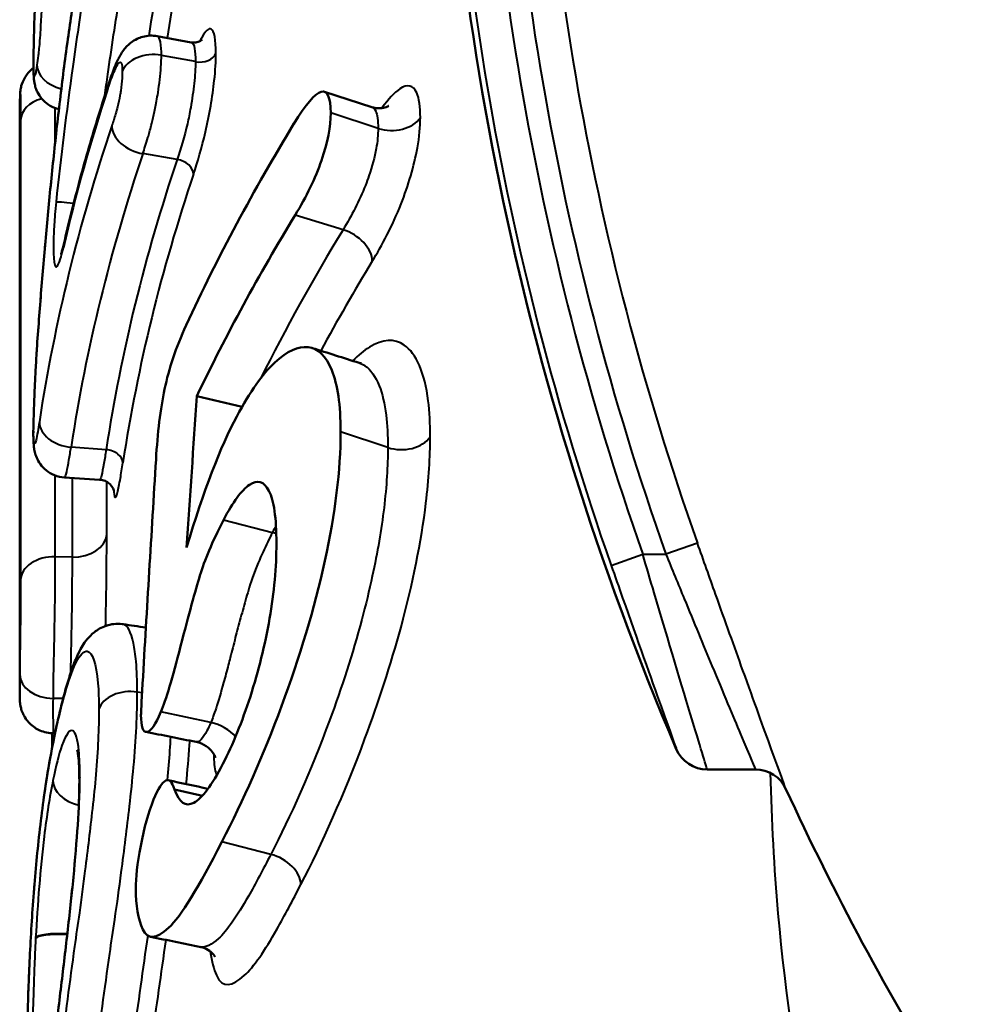
# Model space of a CAD drawing. Units: millimetres. Extents: x 77 to 493, y 181 to 386.
# Drawn here: x 361 to 367, y 310 to 316 of the extents above; entities that cross this region are included whole.
import ezdxf

# ---------------------------------------------------------------- set-up
doc = ezdxf.new("R2010")
doc.units = ezdxf.units.MM
doc.header["$LTSCALE"] = 1.5
doc.layers.add('Visible Edges(Frese)', color=7, linetype='Continuous', lineweight=50)
doc.layers.add('Visible Tangent Edges(Frese)', color=7, linetype='Continuous', lineweight=40)

msp = doc.modelspace()

# ---------------------------------------------------------------- linework, layer by layer
at = {"layer": 'Visible Edges(Frese)'}
for p, q in [((361.8498, 316.2538), (362.0525, 316.2168)), ((362.8458, 315.9234), (363.1274, 315.8322)), ((361.0311, 312.3845), (361.0311, 315.6401)), ((362.3547, 314.0489), (362.086, 314.1132)), ((361.5071, 313.6155), (361.298, 313.6285)), ((361.2253, 312.107), (361.2253, 312.0278)), ((361.2413, 312.107), (361.2355, 312.1069)), ((365.1235, 311.8917), (365.4106, 311.8917)), ((362.1189, 311.7357), (361.9527, 311.7727))]:
    msp.add_line(p, q, dxfattribs=at)
for centre, radius, start, end in [((381.0311, 318.8917), 17.5, 180, 203.14526), ((365.1235, 312.0917), 0.2, 203.14526, 270), ((365.4106, 311.6917), 0.2, 24.74652, 90), ((381.0311, 318.8917), 17, 204.74652, 211.64606)]:
    msp.add_arc(centre, radius, start, end, dxfattribs=at)
for centre, major_axis, ratio, start_param, end_param in [((361.2699, 316.3374), (0.081, 0.6491), 0.092904, 4.519609, 4.537221), ((381.0311, 310.1377), (-20, 0), 0.707107, 5.876386, 5.967095), ((381.0311, 309.5809), (-20, 0), 0.707107, 5.875392, 5.95695), ((361.1647, 314.4365), (0.0248, 0.34), 0.083694, 1.581912, 1.611806), ((361.7556, 312.6482), (0.3839, 0.2211), 0.498357, 2.496986, 2.531606)]:
    msp.add_ellipse(centre, major_axis=major_axis, ratio=ratio, start_param=start_param, end_param=end_param, dxfattribs=at)
for points, knots in [([(361.1133, 316.0845), (361.1133, 316.1525), (361.1148, 316.2311), (361.1209, 316.4303), (361.1263, 316.5559), (361.1418, 316.8148), (361.1514, 316.9453), (361.1761, 317.2083), (361.1909, 317.3374), (361.2255, 317.5937), (361.2463, 317.7187), (361.2832, 317.9066), (361.2984, 317.976), (361.3142, 318.042)], [0, 0, 0, 0, 0.0276424, 0.0276424, 0.066425, 0.066425, 0.1047204, 0.1047204, 0.1441423, 0.1441423, 0.1870023, 0.1870023, 0.2142999, 0.2142999, 0.2142999, 0.2142999]), ([(361.3152, 316.2169), (361.3308, 316.3271), (361.3467, 316.4391), (361.3783, 316.6635), (361.3939, 316.7759), (361.4233, 316.9982), (361.437, 317.1081), (361.4609, 317.3233), (361.471, 317.428), (361.4852, 317.622), (361.4892, 317.712), (361.4892, 317.7853)], [0, 0, 0, 0, 0.0338494, 0.0338494, 0.0676988, 0.0676988, 0.1015481, 0.1015481, 0.1353975, 0.1353975, 0.1692469, 0.1692469, 0.1692469, 0.1692469]), ([(361.5613, 315.972), (361.5668, 315.9886), (361.5724, 316.005), (361.5841, 316.0374), (361.5901, 316.0533), (361.6028, 316.0847), (361.6094, 316.1), (361.6253, 316.1323), (361.6327, 316.1481), (361.6565, 316.1795), (361.6627, 316.1871), (361.6838, 316.2084), (361.7023, 316.2247), (361.7492, 316.2468), (361.7745, 316.2556), (361.8208, 316.2573), (361.8352, 316.2565), (361.8498, 316.2538)], [0, 0, 0, 0, 0.00665535, 0.00665535, 0.01331069, 0.01331069, 0.01996604, 0.01996604, 0.02662138, 0.02662138, 0.02847233, 0.02847233, 0.03098985, 0.03098985, 0.03261991, 0.03261991, 0.03327673, 0.03327673, 0.03327673, 0.03327673]), ([(362.1181, 316.234), (362.118, 316.234), (362.118, 316.2339), (362.1173, 316.2331), (362.1148, 316.2302), (362.1024, 316.2229), (362.0961, 316.2198), (362.0772, 316.2154), (362.0649, 316.2146), (362.0525, 316.2168)], [0.04197225, 0.04197225, 0.04197225, 0.04197225, 0.04291101, 0.04291101, 0.0484249, 0.0484249, 0.0521414, 0.0521414, 0.05575671, 0.05575671, 0.05575671, 0.05575671]), ([(361.136, 314.4348), (361.1445, 314.553), (361.1536, 314.6712), (361.173, 314.9077), (361.1833, 315.0258), (361.2052, 315.2621), (361.2168, 315.3802), (361.2415, 315.6161), (361.2546, 315.7343), (361.2824, 315.9702), (361.2966, 316.0869), (361.3136, 316.2057)], [0, 0, 0, 0, 0.0353787, 0.0353787, 0.0707574, 0.0707574, 0.1061361, 0.1061361, 0.1415148, 0.1415148, 0.1768936, 0.1768936, 0.1768936, 0.1768936]), ([(361.032, 315.8246), (361.0321, 315.8343), (361.0322, 315.8437), (361.0326, 315.8614), (361.0327, 315.8698), (361.0331, 315.8851), (361.0333, 315.892), (361.0338, 315.9046), (361.034, 315.9098), (361.0347, 315.9203), (361.035, 315.9235), (361.0361, 315.9331), (361.0366, 315.9373), (361.0396, 315.9522), (361.0401, 315.9599), (361.0535, 315.992), (361.0584, 316.0037), (361.0771, 316.0301), (361.0851, 316.0404), (361.1021, 316.0563), (361.1073, 316.0609), (361.1134, 316.0655)], [0, 0, 0, 0, 0.00398478, 0.00398478, 0.00796957, 0.00796957, 0.01195435, 0.01195435, 0.01593913, 0.01593913, 0.01754692, 0.01754692, 0.01845879, 0.01845879, 0.01920735, 0.01920735, 0.01949778, 0.01949778, 0.01963951, 0.01963951, 0.01969286, 0.01969286, 0.01969286, 0.01969286]), ([(361.2646, 315.8192), (361.2555, 315.8213), (361.2466, 315.8241), (361.2194, 315.8348), (361.2036, 315.8446), (361.1751, 315.8668), (361.1643, 315.8791), (361.1442, 315.9055), (361.1382, 315.9178), (361.1268, 315.9431), (361.1243, 315.9529), (361.1197, 315.9709), (361.1186, 315.9776), (361.1164, 315.9927), (361.1159, 315.9993), (361.1147, 316.0147), (361.1143, 316.023), (361.1138, 316.0398), (361.1136, 316.0484), (361.1134, 316.0659), (361.1133, 316.0749), (361.1133, 316.0842), (361.1133, 316.0843), (361.1133, 316.0845)], [0.01656939, 0.01656939, 0.01656939, 0.01656939, 0.01673605, 0.01673605, 0.01711926, 0.01711926, 0.01761321, 0.01761321, 0.0183607, 0.0183607, 0.01954665, 0.01954665, 0.0210662, 0.0210662, 0.02352367, 0.02352367, 0.02712508, 0.02712508, 0.03072649, 0.03072649, 0.0343279, 0.0343279, 0.03438702, 0.03438702, 0.03438702, 0.03438702]), ([(361.2935, 315.0165), (361.3083, 315.0806), (361.3237, 315.1446), (361.3557, 315.2726), (361.3723, 315.3365), (361.4068, 315.4641), (361.4247, 315.5278), (361.4616, 315.655), (361.4807, 315.7186), (361.5201, 315.8454), (361.5404, 315.9087), (361.5613, 315.972)], [3.30303805, 3.30303805, 3.30303805, 3.30303805, 3.31670071, 3.31670071, 3.33036338, 3.33036338, 3.34402604, 3.34402604, 3.3576887, 3.3576887, 3.37135136, 3.37135136, 3.37135136, 3.37135136]), ([(361.0311, 315.6401), (361.0311, 315.6539), (361.0311, 315.6678), (361.0311, 315.695), (361.0311, 315.7085), (361.0312, 315.7347), (361.0313, 315.7472), (361.0314, 315.771), (361.0315, 315.7825), (361.0317, 315.8038), (361.0318, 315.8138), (361.0319, 315.8233)], [0.03123244, 0.03123244, 0.03123244, 0.03123244, 0.03532115, 0.03532115, 0.03940985, 0.03940985, 0.04349856, 0.04349856, 0.04758726, 0.04758726, 0.05149456, 0.05149456, 0.05149456, 0.05149456]), ([(363.2279, 315.839), (363.2279, 315.839), (363.227, 315.8384), (363.2215, 315.8355), (363.2152, 315.8323), (363.1943, 315.8267), (363.1798, 315.8244), (363.1514, 315.8262), (363.1392, 315.8284), (363.1274, 315.8322)], [0.04339111, 0.04339111, 0.04339111, 0.04339111, 0.04747848, 0.04747848, 0.0536878, 0.0536878, 0.0596201, 0.0596201, 0.06344116, 0.06344116, 0.06344116, 0.06344116]), ([(362.8823, 315.7976), (362.8823, 315.7153), (362.8638, 315.621), (362.8276, 315.5143), (362.7913, 315.4077), (362.7384, 315.2996), (362.6711, 315.1895)], [0, 0, 0, 0, 1, 1, 1, 2, 2, 2, 2]), ([(361.2773, 314.9571), (361.2773, 314.9571), (361.2773, 314.9571), (361.2775, 314.9577), (361.2785, 314.9603), (361.2814, 314.9695), (361.2837, 314.9773), (361.2885, 314.9954), (361.291, 315.0054), (361.2935, 315.0165)], [0.07471166, 0.07471166, 0.07471166, 0.07471166, 0.07526195, 0.07526195, 0.07981003, 0.07981003, 0.08598244, 0.08598244, 0.09146865, 0.09146865, 0.09146865, 0.09146865]), ([(361.8427, 313.736), (361.8516, 313.8947), (361.8685, 314.0344), (361.8939, 314.1549), (361.9193, 314.2754), (361.9609, 314.4019), (362.0219, 314.5338)], [0, 0, 0, 0, 1, 1, 1, 2, 2, 2, 2]), ([(361.1123, 313.8928), (361.1123, 313.9262), (361.1133, 313.9577), (361.1154, 314.0253), (361.1167, 314.0599), (361.1195, 314.13), (361.121, 314.1655), (361.1243, 314.2374), (361.1262, 314.2741), (361.1303, 314.3486), (361.1326, 314.3864), (361.1353, 314.4246)], [0, 0, 0, 0, 0.01116753, 0.01116753, 0.02233505, 0.02233505, 0.03350258, 0.03350258, 0.04467011, 0.04467011, 0.05583764, 0.05583764, 0.05583764, 0.05583764]), ([(362.3233, 313.9922), (362.4012, 314.1378), (362.4773, 314.2445), (362.5503, 314.3126), (362.6233, 314.3807), (362.6899, 314.411), (362.7485, 314.4038), (362.8071, 314.3967), (362.8544, 314.3507), (362.889, 314.2663), (362.9236, 314.1819), (362.9413, 314.06), (362.9413, 313.9009)], [0, 0, 0, 0, 1, 1, 1, 2, 2, 2, 3, 3, 3, 4, 4, 4, 4]), ([(361.298, 313.6285), (361.2774, 313.6298), (361.2565, 313.6347), (361.219, 313.6498), (361.2028, 313.66), (361.174, 313.6831), (361.163, 313.6958), (361.1434, 313.7225), (361.1373, 313.7351), (361.1267, 313.7595), (361.1238, 313.7697), (361.1185, 313.7908), (361.1172, 313.7999), (361.1146, 313.8197), (361.1139, 313.8295), (361.1129, 313.8495), (361.1126, 313.8595), (361.1123, 313.8774), (361.1123, 313.8851), (361.1123, 313.8928)], [0.02875021, 0.02875021, 0.02875021, 0.02875021, 0.02960911, 0.02960911, 0.03050619, 0.03050619, 0.03162511, 0.03162511, 0.03319125, 0.03319125, 0.0353132, 0.0353132, 0.0383932, 0.0383932, 0.0425955, 0.0425955, 0.0467978, 0.0467978, 0.04976173, 0.04976173, 0.04976173, 0.04976173]), ([(362.9413, 313.9009), (362.9413, 313.6724), (362.9092, 313.4165), (362.8474, 313.1327), (362.7856, 312.8489), (362.6976, 312.5613), (362.5893, 312.2682), (362.481, 311.9751), (362.3608, 311.7068), (362.2348, 311.4618)], [0, 0, 0, 0, 1, 1, 1, 2, 2, 2, 3, 3, 3, 3]), ([(361.5071, 313.6155), (361.5184, 313.6148), (361.5296, 313.6119), (361.5493, 313.6036), (361.5575, 313.598), (361.5711, 313.5866), (361.5759, 313.5807), (361.5833, 313.5705), (361.5856, 313.5661), (361.5892, 313.5585), (361.5902, 313.5557), (361.5919, 313.5507), (361.5921, 313.5495), (361.5921, 313.5494), (361.5921, 313.5494), (361.5921, 313.5494)], [0.05073856, 0.05073856, 0.05073856, 0.05073856, 0.05216361, 0.05216361, 0.05367968, 0.05367968, 0.05545457, 0.05545457, 0.05745253, 0.05745253, 0.05990246, 0.05990246, 0.06352633, 0.06352633, 0.0637751, 0.0637751, 0.0637751, 0.0637751]), ([(362.5594, 313.2366), (362.5594, 313.3883), (362.5443, 313.4926), (362.5147, 313.5493), (362.4852, 313.606), (362.4462, 313.6182), (362.3989, 313.5856), (362.3517, 313.553), (362.2999, 313.4831), (362.2444, 313.3756)], [0, 0, 0, 0, 1, 1, 1, 2, 2, 2, 3, 3, 3, 3]), ([(362.2444, 313.3756), (362.177, 313.2453), (362.1313, 313.1348), (362.1039, 313.0451), (362.0765, 312.9554), (362.0375, 312.8156), (361.9888, 312.6252), (361.9402, 312.4349), (361.9018, 312.3045), (361.8721, 312.2345)], [0, 0, 0, 0, 1, 1, 1, 2, 2, 2, 3, 3, 3, 3]), ([(362.2403, 311.925), (362.3002, 312.0413), (362.3552, 312.1749), (362.404, 312.3262), (362.4528, 312.4775), (362.4914, 312.6317), (362.5185, 312.7892), (362.5456, 312.9467), (362.5594, 313.0958), (362.5594, 313.2366)], [0, 0, 0, 0, 1, 1, 1, 2, 2, 2, 3, 3, 3, 3]), ([(361.3825, 312.5864), (361.3892, 312.5999), (361.3965, 312.6132), (361.4129, 312.6399), (361.4221, 312.6532), (361.4446, 312.6806), (361.458, 312.6948), (361.4938, 312.723), (361.5167, 312.7373), (361.5741, 312.7564), (361.608, 312.7607), (361.6426, 312.7565), (361.6445, 312.7563), (361.6464, 312.756)], [0, 0, 0, 0, 0.0084706, 0.0084706, 0.01694119, 0.01694119, 0.02541179, 0.02541179, 0.03388238, 0.03388238, 0.04188684, 0.04188684, 0.04235298, 0.04235298, 0.04235298, 0.04235298]), ([(361.2338, 312.0705), (361.2418, 312.1104), (361.2501, 312.1493), (361.2673, 312.2251), (361.2762, 312.2618), (361.2945, 312.3328), (361.3039, 312.367), (361.3234, 312.4322), (361.3335, 312.4634), (361.3546, 312.5223), (361.3657, 312.5501), (361.3778, 312.5766)], [0, 0, 0, 0, 0.01651302, 0.01651302, 0.03302604, 0.03302604, 0.04953905, 0.04953905, 0.06605207, 0.06605207, 0.08256509, 0.08256509, 0.08256509, 0.08256509]), ([(361.0311, 312.3845), (361.0311, 312.3728), (361.0311, 312.362), (361.0312, 312.343), (361.0313, 312.3349), (361.0315, 312.3207), (361.0317, 312.3147), (361.0321, 312.3031), (361.0323, 312.2966), (361.0338, 312.2838), (361.0341, 312.2808), (361.0355, 312.2721), (361.0364, 312.2666), (361.0409, 312.2493), (361.0431, 312.2402), (361.0545, 312.2156), (361.0592, 312.2063), (361.0734, 312.1855), (361.0809, 312.1756), (361.0999, 312.1569), (361.1092, 312.1489), (361.1386, 312.1291), (361.1626, 312.1173), (361.2053, 312.1082), (361.2205, 312.1067), (361.2355, 312.1069)], [0.01099847, 0.01099847, 0.01099847, 0.01099847, 0.0169252, 0.0169252, 0.02285193, 0.02285193, 0.02877866, 0.02877866, 0.03470539, 0.03470539, 0.03620084, 0.03620084, 0.03783206, 0.03783206, 0.03898392, 0.03898392, 0.03950475, 0.03950475, 0.03986224, 0.03986224, 0.04009919, 0.04009919, 0.04045498, 0.04045498, 0.04063212, 0.04063212, 0.04063212, 0.04063212]), ([(361.8721, 312.2345), (361.8401, 312.159), (361.8125, 312.1193), (361.7886, 312.1155), (361.7647, 312.1118), (361.7532, 312.1455), (361.7532, 312.2168)], [0, 0, 0, 0, 1, 1, 1, 2, 2, 2, 2]), ([(361.0733, 310.1164), (361.0733, 310.182), (361.0743, 310.2581), (361.0785, 310.4519), (361.0823, 310.5742), (361.0934, 310.8284), (361.1004, 310.9572), (361.1188, 311.2163), (361.1301, 311.3438), (361.1573, 311.599), (361.1739, 311.7254), (361.2053, 311.9219), (361.2192, 311.9982), (361.2338, 312.0705)], [0, 0, 0, 0, 0.026994, 0.026994, 0.0650401, 0.0650401, 0.1029233, 0.1029233, 0.1415988, 0.1415988, 0.1844588, 0.1844588, 0.2142999, 0.2142999, 0.2142999, 0.2142999]), ([(362.0809, 312.0559), (362.1024, 312.0516), (362.124, 312.0423), (362.1577, 312.0197), (362.1697, 312.007), (362.1856, 311.9863), (362.1899, 311.978), (362.1952, 311.9665), (362.1961, 311.9632), (362.1966, 311.9616), (362.1967, 311.9614), (362.1967, 311.9614)], [0.05072288, 0.05072288, 0.05072288, 0.05072288, 0.05572011, 0.05572011, 0.06076193, 0.06076193, 0.065733, 0.065733, 0.07080762, 0.07080762, 0.07242031, 0.07242031, 0.07242031, 0.07242031]), ([(361.3862, 311.8235), (361.3862, 311.8548), (361.3856, 311.8838), (361.3833, 311.9345), (361.3816, 311.9561), (361.3777, 311.9891), (361.3754, 312.0007), (361.3741, 312.0055), (361.374, 312.006), (361.374, 312.006)], [0, 0, 0, 0, 0.01427759, 0.01427759, 0.02855518, 0.02855518, 0.04283277, 0.04283277, 0.04613152, 0.04613152, 0.04613152, 0.04613152]), ([(361.9527, 311.7727), (361.9805, 311.6945), (362.0183, 311.6683), (362.0676, 311.6937), (362.1169, 311.7191), (362.174, 311.7963), (362.2403, 311.925)], [0, 0, 0, 0, 1, 1, 1, 2, 2, 2, 2]), ([(361.235, 310.248), (361.2483, 310.3586), (361.2619, 310.471), (361.2891, 310.6961), (361.3026, 310.809), (361.3281, 311.0322), (361.3401, 311.1425), (361.3611, 311.3586), (361.37, 311.4638), (361.3826, 311.6588), (361.3862, 311.7494), (361.3862, 311.8235)], [0, 0, 0, 0, 0.0338494, 0.0338494, 0.0676988, 0.0676988, 0.1015481, 0.1015481, 0.1353975, 0.1353975, 0.1692469, 0.1692469, 0.1692469, 0.1692469]), ([(361.7218, 311.1836), (361.7218, 311.2458), (361.7315, 311.3306), (361.7516, 311.4379), (361.7717, 311.5451), (361.797, 311.6367), (361.8281, 311.7123)], [0, 0, 0, 0, 1, 1, 1, 2, 2, 2, 2]), ([(362.2348, 311.4618), (362.0953, 311.1904), (361.9931, 311.0189), (361.9178, 310.9501), (361.8424, 310.8814), (361.7932, 310.8775), (361.7644, 310.9396), (361.7356, 311.0018), (361.7218, 311.083), (361.7218, 311.1836)], [0, 0, 0, 0, 1, 1, 1, 2, 2, 2, 3, 3, 3, 3]), ([(362.1096, 310.8356), (362.1393, 310.8295), (362.168, 310.8101), (362.1858, 310.7905), (362.1889, 310.7859), (362.1926, 310.7799), (362.1929, 310.7795), (362.1923, 310.7808)], [0.16259764, 0.16259764, 0.16259764, 0.16259764, 0.18107783, 0.18107783, 0.18849902, 0.18849902, 0.19571043, 0.19571043, 0.19571043, 0.19571043])]:
    msp.add_open_spline(points, degree=3, knots=knots, dxfattribs=at)
for points in [[(362.6632, 315.7333), (362.8049, 315.9659), (362.8823, 315.9859), (362.8823, 315.7976)], [(362.7715, 314.3989), (362.8649, 314.3693), (362.9583, 314.3398), (363.0517, 314.3103)], [(363.0652, 314.3086), (363.0651, 314.3087), (363.0589, 314.3081), (363.0517, 314.3103)], [(362.086, 314.1132), (362.0651, 313.8127), (362.0446, 313.5122), (362.0244, 313.2116)], [(362.0244, 313.2116), (362.1251, 313.5498), (362.2258, 313.8098), (362.3233, 313.9922)], [(361.7628, 312.403), (361.7887, 312.8475), (361.8154, 313.2918), (361.8427, 313.736)], [(361.6464, 312.756), (361.6917, 312.7492), (361.737, 312.7425), (361.7823, 312.7358)], [(361.7532, 312.2168), (361.7532, 312.2259), (361.7564, 312.288), (361.7628, 312.403)], [(362.0809, 312.0559), (361.9811, 312.0758), (361.8812, 312.0957), (361.7814, 312.1156)], [(361.8281, 311.7123), (361.8823, 311.8438), (361.9248, 311.8637), (361.9527, 311.7727)], [(361.9156, 311.8282), (361.9944, 311.811), (362.0732, 311.7939), (362.152, 311.7767)], [(362.1096, 310.8356), (362.0095, 310.856), (361.9094, 310.8763), (361.8093, 310.8967)]]:
    msp.add_open_spline(points, degree=3, dxfattribs=at)
at = {"layer": 'Visible Tangent Edges(Frese)'}
for p, q in [((362.0771, 316.1022), (361.8746, 316.1398)), ((361.2429, 315.6265), (361.2429, 315.8257)), ((361.0363, 315.7534), (361.0363, 313.0188)), ((363.1645, 315.7052), (362.8823, 315.7976)), ((361.9686, 315.5204), (361.7643, 315.5549)), ((362.9557, 315.1025), (362.6711, 315.1895)), ((363.2225, 313.8072), (362.9413, 313.9009)), ((361.5457, 313.7938), (361.337, 313.8099)), ((361.2429, 313.1569), (361.2429, 313.6403)), ((361.3428, 313.6257), (361.3428, 313.1546)), ((361.5493, 313.2898), (361.5493, 313.6029)), ((362.5356, 313.3004), (362.2444, 313.3756)), ((365.0655, 313.2382), (364.8777, 313.1717)), ((364.5515, 313.1056), (364.7398, 313.1717)), ((364.7398, 313.1717), (364.8777, 313.1717)), ((361.3428, 313.1546), (361.2429, 313.1569)), ((361.7597, 312.3469), (361.7309, 312.3516)), ((361.2898, 312.3144), (361.2314, 312.3146)), ((362.169, 312.1716), (361.8721, 312.2345)), ((362.5262, 311.3869), (362.2348, 311.4618))]:
    msp.add_line(p, q, dxfattribs=at)
for radius, end in [(17.4659, 199.34661), (17.2663, 199.34661), (17.1362, 199.49935), (16.9369, 199.49935)]:
    msp.add_arc((381.0311, 318.8917), radius, 180, end, dxfattribs=at)
for centre, major_axis, ratio, start_param, end_param in [((361.5033, 316.1903), (-0.1881, 0.0266), 0.168871, 0, 0.120956), ((361.5016, 316.1787), (-0.1881, 0.0269), 0.185677, 0, 0.120978), ((361.3033, 316.0845), (-0.19, 0), 0.707107, 6.192032, 6.283185), ((361.8263, 316.0099), (-0.19, 0), 0.707107, 4.45498, 6.035368), ((362.1025, 316.1705), (0.1, 0), 0.707107, 4.45498, 6.020674), ((361.3229, 316.069), (-0.1881, 0.0271), 0.703471, 0.100936, 1.437554), ((381.0311, 312.7221), (-20, 0), 0.707107, 6.053427, 6.12174), ((361.7417, 315.9123), (-0.1804, 0.0597), 0.688525, 0, 0.223923), ((361.2363, 315.7502), (-0.2, 0), 0.707107, 5.089432, 6.260261), ((363.2443, 315.8271), (0.19, 0), 0.707107, 4.278735, 5.839882), ((381.0311, 312.4313), (-20, 0), 0.707107, 6.048454, 6.174968), ((361.7643, 315.6892), (-0.18, 0.0609), 0.687716, 0.228519, 1.799316), ((381.0311, 312.2969), (-19.81, 0), 0.707107, 6.048454, 6.174968), ((381.0311, 312.2969), (-19.6, 0), 0.707107, 6.048454, 6.174968), ((361.9686, 315.4497), (0.0947, -0.032), 0.687716, 0.228519, 1.799316), ((381.0311, 312.2262), (-19.5, 0), 0.707107, 6.048454, 6.174968), ((361.4358, 315.2477), (-0.189, 0.0195), 0.016097, 5.170813, 6.179151), ((381.0311, 309.5809), (-19.69, 0), 0.707107, 5.875392, 5.943746), ((362.9557, 314.9682), (0.1621, -0.0991), 0.649123, 0.377559, 1.948355), ((361.4787, 314.9738), (-0.1852, 0.0426), 0.697912, 0, 0.159382), ((381.0311, 309.4466), (-19.5, 0), 0.707107, 5.875392, 5.91709), ((361.3248, 314.4114), (-0.1895, 0.0132), 0.042848, 6.210781, 6.283185), ((361.337, 313.9442), (-0.1878, 0.0289), 0.70297, 0.107589, 1.678386), ((361.3023, 313.8928), (-0.19, 0), 0.707107, 6.192629, 6.283185), ((363.3036, 313.9287), (0.19, 0), 0.707107, 4.271773, 5.83292), ((361.5457, 313.7231), (0.0988, -0.0152), 0.70297, 0.107589, 1.678386), ((361.3494, 313.2959), (0.2, 0), 0.707107, 4.679364, 6.240008), ((362.5356, 313.1661), (0.1688, -0.0872), 0.664211, 1.771451, 1.90122), ((361.2363, 313.0156), (-0.2, 0), 0.707107, 4.679364, 6.260261), ((361.5525, 312.5015), (-0.17, 0.0849), 0.929323, 0, 0.356275), ((361.5505, 312.4975), (-0.1728, 0.0791), 0.915706, 0, 0.325282), ((361.2314, 312.4561), (-0.2, 0.0016), 0.707096, 0.005574, 1.57637), ((361.6882, 312.2207), (-0.19, 0), 0.707107, 4.485216, 6.065604), ((362.169, 312.0372), (0.175, -0.0741), 0.677373, 0.916205, 1.850225), ((361.42, 312.0329), (-0.1862, 0.0376), 0.700006, 0, 0.14043), ((361.4172, 311.8078), (-0.1863, 0.0374), 0.700105, 0.139464, 1.52571), ((361.5762, 311.8235), (-0.19, 0), 0.707107, 6.093566, 6.283185), ((362.5262, 311.2526), (0.169, -0.0869), 0.664548, 0.329252, 1.900048), ((361.3151, 310.8736), (-0.1897, 0.0106), 0.186254, 4.728283, 6.213089), ((361.3153, 310.8764), (-0.1897, 0.0105), 0.195216, 4.726784, 6.212907)]:
    msp.add_ellipse(centre, major_axis=major_axis, ratio=ratio, start_param=start_param, end_param=end_param, dxfattribs=at)
for points, knots in [([(361.6208, 318.2128), (361.6208, 318.1318), (361.6174, 318.0398), (361.6027, 317.8402), (361.5916, 317.7333), (361.5776, 317.6225), (361.5692, 317.5561), (361.5605, 317.4894), (361.5328, 317.2845), (361.5126, 317.1445), (361.4898, 317.0042), (361.4647, 316.8503), (361.4399, 316.6964), (361.3921, 316.3857), (361.369, 316.2291), (361.347, 316.0724), (361.3093, 315.8037), (361.2756, 315.5345), (361.2479, 315.2675)], [0, 0, 0, 0, 0.0343551, 0.0343551, 0.0687051, 0.0687051, 0.0687051, 0.0893232, 0.0893232, 0.1319099, 0.1319099, 0.1319099, 0.1786505, 0.1786505, 0.2253861, 0.2253861, 0.2253861, 0.3055464, 0.3055464, 0.3055464, 0.3055464]), ([(361.1141, 316.0967), (361.1141, 316.146), (361.115, 316.2021), (361.1189, 316.3576), (361.1227, 316.4608), (361.134, 316.6842), (361.1416, 316.8032), (361.151, 316.9217), (361.1655, 317.1057), (361.1851, 317.2884), (361.208, 317.4567), (361.2294, 317.6142), (361.2543, 317.7568), (361.2913, 317.9326), (361.3013, 317.9772), (361.3116, 318.0202)], [0, 0, 0, 0, 0.0209093, 0.0209093, 0.0543643, 0.0543643, 0.0897027, 0.0897027, 0.0897027, 0.1445955, 0.1445955, 0.1445955, 0.1959637, 0.1959637, 0.2142999, 0.2142999, 0.2142999, 0.2142999]), ([(361.316, 316.2128), (361.3553, 316.4897), (361.3977, 316.7779), (361.4666, 317.3347), (361.4936, 317.6145), (361.4936, 317.814)], [0, 0, 0, 0, 0.0846234, 0.0846234, 0.1692469, 0.1692469, 0.1692469, 0.1692469]), ([(361.5559, 316.027), (361.5784, 316.1832), (361.6021, 316.3393), (361.6512, 316.65), (361.6764, 316.8033), (361.7029, 316.9612)], [-0.22538611, -0.22538611, -0.22538611, -0.22538611, -0.17865048, -0.17865048, -0.13190986, -0.13190986, -0.13190986, -0.13190986]), ([(361.183, 316.8572), (361.1803, 316.8201), (361.1784, 316.7842), (361.1746, 316.7129), (361.1729, 316.6772), (361.1687, 316.5856), (361.1665, 316.5305), (361.162, 316.4347), (361.16, 316.3945), (361.1555, 316.3125), (361.1529, 316.2698), (361.1499, 316.227), (361.1477, 316.1959), (361.1445, 316.1645), (361.1389, 316.1178), (361.1363, 316.0994), (361.1339, 316.0826)], [0, 0, 0, 0, 0.01131736, 0.01131736, 0.02296257, 0.02296257, 0.04133263, 0.04133263, 0.05424468, 0.05424468, 0.06715175, 0.06715175, 0.06715175, 0.07651486, 0.07651486, 0.08363253, 0.08363253, 0.08363253, 0.08363253]), ([(362.1991, 316.1522), (362.1991, 316.2309), (362.1898, 316.2866), (362.1566, 316.3032), (362.1377, 316.2852), (362.1135, 316.2427), (362.1089, 316.2337), (362.1042, 316.224)], [-0.09139975, -0.09139975, -0.09139975, -0.09139975, -0.0579901, -0.0579901, -0.03221672, -0.03221672, -0.0261404, -0.0261404, -0.0261404, -0.0261404]), ([(361.3143, 316.2013), (361.3146, 316.2032), (361.3149, 316.2051), (361.3154, 316.209), (361.3157, 316.2109), (361.316, 316.2128)], [0, 0, 0, 0, 0.00059184, 0.00059184, 0.001183681, 0.001183681, 0.001183681, 0.001183681]), ([(361.8746, 316.1398), (361.8746, 316.167), (361.8737, 316.1957), (361.8652, 316.2399), (361.8578, 316.2502), (361.85, 316.2527)], [-0.04656455, -0.04656455, -0.04656455, -0.04656455, -0.0394706, -0.0394706, -0.03327673, -0.03327673, -0.03327673, -0.03327673]), ([(362.0525, 316.2168), (362.0535, 316.2166), (362.0545, 316.2163), (362.07, 316.2088), (362.0771, 316.1678), (362.0771, 316.1022)], [0.05575671, 0.05575671, 0.05575671, 0.05575671, 0.0579901, 0.0579901, 0.09139975, 0.09139975, 0.09139975, 0.09139975]), ([(361.1365, 314.4349), (361.1501, 314.6221), (361.1651, 314.8093), (361.2082, 315.2957), (361.2387, 315.5949), (361.2869, 315.9962), (361.2997, 316.0996), (361.3143, 316.2013)], [0, 0, 0, 0, 0.0560498, 0.0560498, 0.1457296, 0.1457296, 0.1768936, 0.1768936, 0.1768936, 0.1768936]), ([(361.1339, 316.0826), (361.1324, 316.0719), (361.1308, 316.0618), (361.1274, 316.0414), (361.1256, 316.0321), (361.1214, 316.0172), (361.1193, 316.0143), (361.1165, 316.0215), (361.1156, 316.0299), (361.1144, 316.0559), (361.1141, 316.0757), (361.1141, 316.0967)], [0, 0, 0, 0, 0.00450242, 0.00450242, 0.01036135, 0.01036135, 0.01865044, 0.01865044, 0.02545475, 0.02545475, 0.03438702, 0.03438702, 0.03438702, 0.03438702]), ([(361.5567, 315.9429), (361.5683, 315.9781), (361.5803, 316.0116), (361.604, 316.0676), (361.6162, 316.0919), (361.6261, 316.0981), (361.632, 316.1018), (361.637, 316.0985), (361.6414, 316.0747), (361.6421, 316.0596), (361.6421, 316.0429)], [0, 0, 0, 0, 0.015181, 0.015181, 0.03035705, 0.03035705, 0.03035705, 0.0394706, 0.0394706, 0.04656455, 0.04656455, 0.04656455, 0.04656455]), ([(361.8459, 315.867), (361.8489, 315.8834), (361.8518, 315.9007), (361.8625, 315.9684), (361.8692, 316.0243), (361.874, 316.0962), (361.8746, 316.1198), (361.8746, 316.1398)], [-0.01594138, -0.01594138, -0.01594138, -0.01594138, -0.01304825, -0.01304825, -0.00507932, -0.00507932, 0, 0, 0, 0]), ([(362.0771, 316.1022), (362.0771, 316.0638), (362.0746, 316.0196), (362.0648, 315.9281), (362.0575, 315.8779), (362.049, 315.83)], [0, 0, 0, 0, 0.01969527, 0.01969527, 0.03814799, 0.03814799, 0.03814799, 0.03814799]), ([(362.0658, 315.4332), (362.0897, 315.5039), (362.115, 315.5876), (362.1605, 315.784), (362.1792, 315.8942), (362.196, 316.0502), (362.1991, 316.1058), (362.1991, 316.1522)], [-0.08221073, -0.08221073, -0.08221073, -0.08221073, -0.05120769, -0.05120769, -0.01969527, -0.01969527, 0, 0, 0, 0]), ([(361.6421, 316.0429), (361.6421, 316.0309), (361.6417, 316.0178), (361.6394, 315.9812), (361.6365, 315.9557), (361.6311, 315.9199), (361.6295, 315.9103), (361.6278, 315.9008), (361.6239, 315.8779), (361.6187, 315.855), (361.6097, 315.819), (361.6057, 315.8046), (361.5944, 315.7655), (361.5868, 315.7421), (361.5795, 315.7205)], [0, 0, 0, 0, 0.00507932, 0.00507932, 0.01304825, 0.01304825, 0.01594138, 0.01594138, 0.01594138, 0.02287417, 0.02287417, 0.02796053, 0.02796053, 0.03728071, 0.03728071, 0.03728071, 0.03728071]), ([(363.416, 315.7695), (363.416, 315.8312), (363.4096, 315.884), (363.3741, 315.9629), (363.3373, 315.9693), (363.2612, 315.9186), (363.2251, 315.8781), (363.1886, 315.828), (363.1879, 315.8271), (363.1872, 315.8262)], [-0.10547454, -0.10547454, -0.10547454, -0.10547454, -0.07927314, -0.07927314, -0.04404063, -0.04404063, -0.0169387, -0.0169387, -0.01642849, -0.01642849, -0.01642849, -0.01642849]), ([(361.032, 315.8233), (361.0321, 315.8374), (361.0324, 315.8508), (361.0329, 315.878), (361.0333, 315.8908), (361.0342, 315.9104), (361.0347, 315.9121), (361.0354, 315.898), (361.0356, 315.8867), (361.0361, 315.851), (361.0362, 315.8224), (361.0363, 315.7791), (361.0363, 315.7664), (361.0363, 315.7534)], [0, 0, 0, 0, 0.00590438, 0.00590438, 0.01359295, 0.01359295, 0.02446731, 0.02446731, 0.03289576, 0.03289576, 0.04670685, 0.04670685, 0.05219405, 0.05219405, 0.05219405, 0.05219405]), ([(361.7643, 315.5549), (361.7735, 315.5821), (361.7835, 315.6128), (361.8007, 315.6715), (361.8071, 315.6945), (361.8239, 315.7597), (361.8359, 315.8111), (361.8459, 315.867)], [-0.03728071, -0.03728071, -0.03728071, -0.03728071, -0.02796053, -0.02796053, -0.02287417, -0.02287417, -0.01594138, -0.01594138, -0.01594138, -0.01594138]), ([(361.0311, 315.6401), (361.0311, 315.6919), (361.0312, 315.7432), (361.0317, 315.7983), (361.0318, 315.8112), (361.032, 315.8233)], [0.03123244, 0.03123244, 0.03123244, 0.03123244, 0.04659138, 0.04659138, 0.05167597, 0.05167597, 0.05167597, 0.05167597]), ([(362.049, 315.83), (362.043, 315.7961), (362.0365, 315.7644), (362.0114, 315.6558), (361.9901, 315.5841), (361.9686, 315.5204)], [0.03814799, 0.03814799, 0.03814799, 0.03814799, 0.05120769, 0.05120769, 0.08221073, 0.08221073, 0.08221073, 0.08221073]), ([(363.1274, 315.8323), (363.1367, 315.8293), (363.1442, 315.8214), (363.1597, 315.7874), (363.1645, 315.7522), (363.1645, 315.7052)], [0.06344116, 0.06344116, 0.06344116, 0.06344116, 0.07927314, 0.07927314, 0.10547454, 0.10547454, 0.10547454, 0.10547454]), ([(363.1301, 314.9149), (363.1877, 315.0092), (363.2484, 315.1217), (363.3438, 315.3638), (363.3794, 315.4834), (363.4103, 315.6554), (363.416, 315.7172), (363.416, 315.7695)], [-0.1016701, -0.1016701, -0.1016701, -0.1016701, -0.0576614, -0.0576614, -0.0221775, -0.0221775, 0, 0, 0, 0]), ([(363.1645, 315.7052), (363.1645, 315.6679), (363.1606, 315.6272), (363.144, 315.5349), (363.1289, 315.4788), (363.1101, 315.4234)], [0, 0, 0, 0, 0.02217748, 0.02217748, 0.04850259, 0.04850259, 0.04850259, 0.04850259]), ([(363.1101, 315.4234), (363.1035, 315.4042), (363.0967, 315.3855), (363.0533, 315.2752), (363.0058, 315.1845), (362.9557, 315.1025)], [0.04850259, 0.04850259, 0.04850259, 0.04850259, 0.05766145, 0.05766145, 0.10167008, 0.10167008, 0.10167008, 0.10167008]), ([(361.2479, 315.2675), (361.2453, 315.2422), (361.2429, 315.2169), (361.2377, 315.1524), (361.2352, 315.1141), (361.2317, 315.0331), (361.2312, 314.9926), (361.2336, 314.9195), (361.2375, 314.8929), (361.2517, 314.8737), (361.2637, 314.8943), (361.2819, 314.957), (361.2865, 314.9751), (361.2912, 314.9954)], [0, 0, 0, 0, 0.00759817, 0.00759817, 0.01975524, 0.01975524, 0.03555944, 0.03555944, 0.05610489, 0.05610489, 0.08281398, 0.08281398, 0.09146865, 0.09146865, 0.09146865, 0.09146865]), ([(363.4746, 313.8702), (363.4746, 313.9478), (363.4708, 314.0201), (363.442, 314.251), (363.3922, 314.3668), (363.2625, 314.4565), (363.191, 314.4521), (363.0804, 314.3843), (363.0468, 314.357), (363.0127, 314.3223)], [-0.2762115, -0.2762115, -0.2762115, -0.2762115, -0.2433153, -0.2433153, -0.1587432, -0.1587432, -0.0903791, -0.0903791, -0.0616676, -0.0616676, -0.0616676, -0.0616676]), ([(361.113, 313.905), (361.113, 313.914), (361.1132, 313.9242), (361.1137, 313.9499), (361.1141, 313.966), (361.1152, 314.0043), (361.116, 314.0269), (361.1177, 314.0756), (361.1188, 314.1017), (361.1199, 314.1281), (361.1214, 314.1646), (361.1231, 314.2014), (361.1273, 314.2876), (361.1301, 314.3374), (361.1341, 314.4001), (361.135, 314.4126), (361.1358, 314.4251)], [0, 0, 0, 0, 0.00383572, 0.00383572, 0.00940084, 0.00940084, 0.01692152, 0.01692152, 0.0253455, 0.0253455, 0.0253455, 0.03697312, 0.03697312, 0.05208902, 0.05208902, 0.05583764, 0.05583764, 0.05583764, 0.05583764]), ([(361.1358, 314.4251), (361.1359, 314.4268), (361.1361, 314.4284), (361.1363, 314.4316), (361.1364, 314.4333), (361.1365, 314.4349)], [0, 0, 0, 0, 0.0004858428, 0.0004858428, 0.0009716856, 0.0009716856, 0.0009716856, 0.0009716856]), ([(363.0517, 314.3103), (363.0636, 314.3066), (363.075, 314.3011), (363.1201, 314.2706), (363.1488, 314.2291), (363.171, 314.1738)], [0.14426309, 0.14426309, 0.14426309, 0.14426309, 0.15874317, 0.15874317, 0.20441181, 0.20441181, 0.20441181, 0.20441181]), ([(363.171, 314.1738), (363.1898, 314.1266), (363.2035, 314.0686), (363.2191, 313.9426), (363.2225, 313.8776), (363.2225, 313.8072)], [0.20441181, 0.20441181, 0.20441181, 0.20441181, 0.24331532, 0.24331532, 0.27621148, 0.27621148, 0.27621148, 0.27621148]), ([(361.1481, 313.9587), (361.1448, 313.9377), (361.1416, 313.9175), (361.1351, 313.88), (361.1319, 313.863), (361.1243, 313.8318), (361.1205, 313.8271), (361.1158, 313.8388), (361.1143, 313.85), (361.1132, 313.8786), (361.113, 313.8912), (361.113, 313.905)], [0, 0, 0, 0, 0.00890335, 0.00890335, 0.01863191, 0.01863191, 0.03353743, 0.03353743, 0.04389977, 0.04389977, 0.04976173, 0.04976173, 0.04976173, 0.04976173]), ([(362.7047, 311.2067), (362.828, 311.4464), (362.9628, 311.7413), (363.0865, 312.0751), (363.166, 312.2897), (363.2403, 312.5151), (363.3706, 312.9971), (363.4215, 313.2488), (363.4665, 313.6185), (363.4746, 313.7512), (363.4746, 313.8702)], [-0.3108696, -0.3108696, -0.3108696, -0.3108696, -0.2015735, -0.2015735, -0.2015735, -0.1313264, -0.1313264, -0.0505102, -0.0505102, 0, 0, 0, 0]), ([(361.2984, 313.6285), (361.3017, 313.6288), (361.3064, 313.6418), (361.3155, 313.6813), (361.3201, 313.7065), (361.3288, 313.7577), (361.3329, 313.7837), (361.337, 313.8099)], [-0.02835555, -0.02835555, -0.02835555, -0.02835555, -0.01863191, -0.01863191, -0.00890335, -0.00890335, 0, 0, 0, 0]), ([(361.5457, 313.7938), (361.5412, 313.764), (361.5367, 313.7365), (361.5273, 313.6818), (361.5225, 313.6574), (361.514, 313.6241), (361.5104, 313.6155), (361.5073, 313.6155)], [0, 0, 0, 0, 0.01409245, 0.01409245, 0.03226304, 0.03226304, 0.05042792, 0.05042792, 0.05042792, 0.05042792]), ([(363.2225, 313.8072), (363.2225, 313.6978), (363.2152, 313.5771), (363.1841, 313.3195), (363.1604, 313.1825), (363.1299, 313.0412)], [0, 0, 0, 0, 0.0505102, 0.0505102, 0.1010149, 0.1010149, 0.1010149, 0.1010149]), ([(361.59, 313.5565), (361.5916, 313.5349), (361.5937, 313.5207), (361.6008, 313.5039), (361.6066, 313.5117), (361.6188, 313.5601), (361.6244, 313.5891), (361.6352, 313.6516), (361.6401, 313.6826), (361.6452, 313.7155)], [-0.07429159, -0.07429159, -0.07429159, -0.07429159, -0.05807347, -0.05807347, -0.03226304, -0.03226304, -0.01409245, -0.01409245, 0, 0, 0, 0]), ([(361.5427, 312.7458), (361.5435, 312.786), (361.5444, 312.8258), (361.5469, 312.9649), (361.5481, 313.0577), (361.5491, 313.1941), (361.5493, 313.2432), (361.5493, 313.2898)], [-0.06360361, -0.06360361, -0.06360361, -0.06360361, -0.05141119, -0.05141119, -0.01977354, -0.01977354, 0, 0, 0, 0]), ([(362.5356, 313.3004), (362.5173, 313.2651), (362.4986, 313.2273), (362.4603, 313.1437), (362.4421, 313.1037), (362.4117, 313.0185), (362.4063, 313.0034), (362.3975, 312.9742)], [0, 0, 0, 0, 0.01472238, 0.01472238, 0.02943971, 0.02943971, 0.03271562, 0.03271562, 0.03271562, 0.03271562]), ([(365.5922, 311.7754), (365.5922, 311.7756), (365.5605, 311.8619), (365.4606, 312.1363), (365.4022, 312.2972), (365.2853, 312.6216), (365.23, 312.7759), (365.1376, 313.0349), (365.1015, 313.1366), (365.0655, 313.2382)], [-0.2397931, -0.2397931, -0.2397931, -0.2397931, -0.153193, -0.153193, -0.0851072, -0.0851072, -0.0327336, -0.0327336, 0, 0, 0, 0]), ([(365.1235, 311.8917), (365.1235, 311.8917), (365.1235, 311.8917), (365.1226, 311.8947), (365.0894, 312.004), (364.9756, 312.3812), (364.8937, 312.654), (364.7853, 313.0185), (364.7625, 313.0951), (364.7398, 313.1717)], [0.1748533, 0.1748533, 0.1748533, 0.1748533, 0.1759346, 0.1759346, 0.2504485, 0.2504485, 0.3291558, 0.3291558, 0.3497102, 0.3497102, 0.3497102, 0.3497102]), ([(364.8777, 313.1717), (364.9141, 313.0827), (364.9507, 312.9938), (365.0441, 312.7672), (365.1001, 312.6322), (365.2183, 312.3483), (365.2774, 312.2075), (365.3785, 311.9674), (365.4105, 311.8918), (365.4106, 311.8917)], [0, 0, 0, 0, 0.0327336, 0.0327336, 0.0851072, 0.0851072, 0.153193, 0.153193, 0.2397931, 0.2397931, 0.2397931, 0.2397931]), ([(361.2314, 312.3146), (361.2316, 312.3451), (361.232, 312.379), (361.2332, 312.4551), (361.234, 312.4958), (361.2364, 312.6173), (361.2384, 312.7087), (361.2416, 312.8965), (361.2422, 312.9733), (361.2428, 313.0837), (361.2429, 313.1215), (361.2429, 313.1569)], [-0.06542891, -0.06542891, -0.06542891, -0.06542891, -0.05533848, -0.05533848, -0.04666292, -0.04666292, -0.03402224, -0.03402224, -0.01308548, -0.01308548, 0, 0, 0, 0]), ([(361.3428, 313.1546), (361.3428, 313.1133), (361.3427, 313.0707), (361.3421, 312.9567), (361.3413, 312.8835), (361.3386, 312.7165), (361.3365, 312.6238), (361.3343, 312.51), (361.3338, 312.4858), (361.3334, 312.462)], [0, 0, 0, 0, 0.0197735, 0.0197735, 0.0514112, 0.0514112, 0.0925401, 0.0925401, 0.1037999, 0.1037999, 0.1037999, 0.1037999]), ([(364.5515, 313.1056), (364.5744, 313.0402), (364.5974, 312.9748), (364.7071, 312.6637), (364.79, 312.4309), (364.9051, 312.1089), (364.9387, 312.0157), (364.9396, 312.0131), (364.9396, 312.0131), (364.9396, 312.0131)], [-0.3497102, -0.3497102, -0.3497102, -0.3497102, -0.3291558, -0.3291558, -0.2504485, -0.2504485, -0.1759346, -0.1759346, -0.1748533, -0.1748533, -0.1748533, -0.1748533]), ([(361.0363, 313.0188), (361.0363, 312.988), (361.0363, 312.9557), (361.036, 312.8663), (361.0356, 312.8054), (361.0344, 312.696), (361.0338, 312.6521), (361.0329, 312.5844), (361.0325, 312.5586), (361.0319, 312.5066), (361.0316, 312.4809), (361.0314, 312.4568)], [0, 0, 0, 0, 0.01308548, 0.01308548, 0.03402224, 0.03402224, 0.04666292, 0.04666292, 0.05533848, 0.05533848, 0.06542891, 0.06542891, 0.06542891, 0.06542891]), ([(363.1299, 313.0412), (363.1116, 312.9564), (363.0905, 312.8697), (363.0135, 312.582), (362.9476, 312.3797), (362.8753, 312.1833)], [0.1010149, 0.1010149, 0.1010149, 0.1010149, 0.1313264, 0.1313264, 0.2015735, 0.2015735, 0.2015735, 0.2015735]), ([(362.3975, 312.9742), (362.3911, 312.953), (362.3853, 312.9333), (362.3679, 312.873), (362.357, 312.8338), (362.3355, 312.7549), (362.325, 312.7154), (362.3043, 312.6365), (362.2937, 312.5953), (362.2843, 312.5581)], [0.03271562, 0.03271562, 0.03271562, 0.03271562, 0.03827818, 0.03827818, 0.04992654, 0.04992654, 0.06185883, 0.06185883, 0.07378609, 0.07378609, 0.07378609, 0.07378609]), ([(361.7309, 312.3516), (361.7309, 312.419), (361.7286, 312.4807), (361.7202, 312.576), (361.715, 312.6123), (361.7084, 312.6431)], [-0.13266249, -0.13266249, -0.13266249, -0.13266249, -0.10799786, -0.10799786, -0.08795634, -0.08795634, -0.08795634, -0.08795634]), ([(361.3656, 312.526), (361.3897, 312.5746), (361.4134, 312.5981), (361.4336, 312.5946), (361.4638, 312.5895), (361.4868, 312.5232), (361.5007, 312.3606), (361.5026, 312.3079), (361.5026, 312.2498)], [0, 0, 0, 0, 0.0433141, 0.0433141, 0.0433141, 0.1079979, 0.1079979, 0.1326625, 0.1326625, 0.1326625, 0.1326625]), ([(361.3637, 312.5219), (361.364, 312.5226), (361.3643, 312.5233), (361.365, 312.5247), (361.3653, 312.5253), (361.3656, 312.526)], [0, 0, 0, 0, 0.000583452, 0.000583452, 0.001166904, 0.001166904, 0.001166904, 0.001166904]), ([(362.2843, 312.5581), (362.2802, 312.542), (362.2766, 312.528), (362.2634, 312.4773), (362.2542, 312.4423), (362.2294, 312.3522), (362.2141, 312.2999), (362.1887, 312.222), (362.1783, 312.1934), (362.169, 312.1716)], [0.07378609, 0.07378609, 0.07378609, 0.07378609, 0.07897609, 0.07897609, 0.09146585, 0.09146585, 0.11258388, 0.11258388, 0.12919033, 0.12919033, 0.12919033, 0.12919033]), ([(361.2319, 312.0519), (361.2534, 312.1582), (361.2766, 312.2572), (361.3214, 312.4138), (361.3426, 312.4755), (361.3637, 312.5219)], [0, 0, 0, 0, 0.04514229, 0.04514229, 0.08256509, 0.08256509, 0.08256509, 0.08256509]), ([(361.0314, 312.4568), (361.0312, 312.4354), (361.0311, 312.4148), (361.0311, 312.3922), (361.0311, 312.3883), (361.0311, 312.3845)], [0, 0, 0, 0, 0.00902398, 0.00902398, 0.01099847, 0.01099847, 0.01099847, 0.01099847]), ([(361.6847, 311.6728), (361.694, 311.752), (361.7022, 311.8303), (361.7238, 312.0726), (361.7309, 312.2253), (361.7309, 312.3516)], [-0.06879675, -0.06879675, -0.06879675, -0.06879675, -0.04743335, -0.04743335, 0, 0, 0, 0]), ([(361.2317, 312.168), (361.2313, 312.1874), (361.2311, 312.2114), (361.2311, 312.2614), (361.2312, 312.2879), (361.2314, 312.3146)], [-0.018043, -0.018043, -0.018043, -0.018043, -0.00902398, -0.00902398, 0, 0, 0, 0]), ([(361.5026, 312.2498), (361.5026, 312.1379), (361.4966, 312.0058), (361.4787, 311.7961), (361.4718, 311.7281), (361.464, 311.6588), (361.4503, 311.5368), (361.4358, 311.4142), (361.4093, 311.2061), (361.3981, 311.1223), (361.3862, 311.0389), (361.3765, 310.9718), (361.367, 310.9048), (361.3285, 310.63), (361.3009, 310.4213), (361.2377, 309.9084), (361.2047, 309.6042), (361.1786, 309.2981)], [0, 0, 0, 0, 0.0474334, 0.0474334, 0.0687968, 0.0687968, 0.0687968, 0.1064018, 0.1064018, 0.1313779, 0.1313779, 0.1313779, 0.1515114, 0.1515114, 0.2144477, 0.2144477, 0.306182, 0.306182, 0.306182, 0.306182]), ([(362.169, 312.1716), (362.161, 312.1525), (362.1531, 312.1356), (362.1334, 312.0979), (362.1221, 312.0811), (362.103, 312.0614), (362.0947, 312.0566), (362.0873, 312.0557)], [0, 0, 0, 0, 0.01191846, 0.01191846, 0.03098799, 0.03098799, 0.04624739, 0.04624739, 0.04624739, 0.04624739]), ([(361.3896, 311.8488), (361.3896, 311.9082), (361.3876, 311.9614), (361.3767, 312.0715), (361.3644, 312.1114), (361.3299, 312.1335), (361.3062, 312.1012), (361.2644, 311.9831), (361.2461, 311.9115), (361.2291, 311.8266)], [0, 0, 0, 0, 0.0252217, 0.0252217, 0.0655763, 0.0655763, 0.1130016, 0.1130016, 0.149023, 0.149023, 0.149023, 0.149023]), ([(361.2344, 312.1096), (361.2337, 312.1131), (361.233, 312.1218), (361.2321, 312.1463), (361.2319, 312.1564), (361.2317, 312.168)], [-0.03456763, -0.03456763, -0.03456763, -0.03456763, -0.02346234, -0.02346234, -0.018043, -0.018043, -0.018043, -0.018043]), ([(361.2355, 312.1069), (361.2354, 312.1069), (361.2354, 312.1069), (361.235, 312.1074), (361.2347, 312.1081), (361.2344, 312.1096)], [-0.040632118, -0.040632118, -0.040632118, -0.040632118, -0.039104222, -0.039104222, -0.034567629, -0.034567629, -0.034567629, -0.034567629]), ([(361.9284, 312.0863), (361.927, 312.0595), (361.9253, 312.0321), (361.9196, 311.9474), (361.9149, 311.8893), (361.9092, 311.8292)], [0.03192437, 0.03192437, 0.03192437, 0.03192437, 0.04221545, 0.04221545, 0.06319294, 0.06319294, 0.06319294, 0.06319294]), ([(362.0222, 311.8045), (362.0303, 311.8843), (362.0372, 311.9619), (362.043, 312.0452), (362.0436, 312.0543), (362.0441, 312.0632)], [-0.06786468, -0.06786468, -0.06786468, -0.06786468, -0.04221545, -0.04221545, -0.03908178, -0.03908178, -0.03908178, -0.03908178]), ([(361.0737, 310.1251), (361.0737, 310.1744), (361.0743, 310.2305), (361.0771, 310.3861), (361.0799, 310.4894), (361.0882, 310.713), (361.0939, 310.832), (361.1011, 310.9507), (361.1122, 311.135), (361.1275, 311.318), (361.146, 311.4867), (361.1633, 311.6445), (361.1837, 311.7875), (361.2147, 311.9639), (361.2232, 312.0087), (361.2319, 312.0519)], [0, 0, 0, 0, 0.0209093, 0.0209093, 0.0543643, 0.0543643, 0.0897027, 0.0897027, 0.0897027, 0.1445955, 0.1445955, 0.1445955, 0.1959637, 0.1959637, 0.2142999, 0.2142999, 0.2142999, 0.2142999]), ([(362.186, 311.9846), (362.1861, 311.9728), (362.1864, 311.9616), (362.1891, 311.9084), (362.1949, 311.8771), (362.2037, 311.8577)], [-0.09127652, -0.09127652, -0.09127652, -0.09127652, -0.08617132, -0.08617132, -0.06556864, -0.06556864, -0.06556864, -0.06556864]), ([(361.2291, 311.8266), (361.2099, 311.7309), (361.1921, 311.6179), (361.1539, 311.3036), (361.1374, 311.0904), (361.1262, 310.8895)], [0, 0, 0, 0, 0.0406506, 0.0406506, 0.1019476, 0.1019476, 0.1019476, 0.1019476]), ([(361.2356, 310.2446), (361.269, 310.5221), (361.3056, 310.811), (361.3658, 311.369), (361.3896, 311.6493), (361.3896, 311.8488)], [0, 0, 0, 0, 0.0846234, 0.0846234, 0.1692469, 0.1692469, 0.1692469, 0.1692469]), ([(365.4988, 311.8716), (365.5056, 311.5846), (365.5209, 311.3057), (365.6316, 310.0372), (365.8334, 309.1612), (366.6061, 307.3773), (367.2933, 306.5952), (368.2386, 306.016)], [25.05807, 25.05807, 25.05807, 25.05807, 25.182489, 25.182489, 25.642721, 25.642721, 26.286029, 26.286029, 26.286029, 26.286029]), ([(361.5971, 310.9997), (361.6113, 311.0953), (361.6241, 311.1882), (361.6539, 311.4147), (361.6698, 311.5447), (361.6847, 311.6728)], [-0.13137791, -0.13137791, -0.13137791, -0.13137791, -0.10640178, -0.10640178, -0.06879675, -0.06879675, -0.06879675, -0.06879675]), ([(362.5262, 311.3869), (362.4798, 311.2968), (362.4347, 311.212), (362.3249, 311.0205), (362.2645, 310.9304), (362.2142, 310.8856)], [0, 0, 0, 0, 0.0430164, 0.0430164, 0.1112716, 0.1112716, 0.1112716, 0.1112716]), ([(362.1655, 310.8097), (362.1739, 310.7485), (362.1872, 310.7034), (362.2025, 310.6675), (362.2378, 310.585), (362.2979, 310.6033), (362.3678, 310.6658), (362.4243, 310.7163), (362.4909, 310.8168), (362.6085, 311.0225), (362.6562, 311.1123), (362.7047, 311.2067)], [-0.2327387, -0.2327387, -0.2327387, -0.2327387, -0.1958591, -0.1958591, -0.1958591, -0.1112716, -0.1112716, -0.1112716, -0.0430164, -0.0430164, 0, 0, 0, 0]), ([(361.4697, 310.0712), (361.4738, 310.1043), (361.478, 310.1375), (361.5087, 310.3787), (361.5371, 310.5868), (361.577, 310.8633), (361.5869, 310.9308), (361.5971, 310.9997)], [-0.22446765, -0.22446765, -0.22446765, -0.22446765, -0.21444766, -0.21444766, -0.15151142, -0.15151142, -0.13137791, -0.13137791, -0.13137791, -0.13137791]), ([(361.126, 310.8867), (361.1239, 310.8496), (361.1224, 310.8137), (361.1194, 310.7423), (361.1181, 310.7066), (361.1148, 310.6149), (361.113, 310.5598), (361.1096, 310.4638), (361.108, 310.4237), (361.1045, 310.3416), (361.1026, 310.2989), (361.1003, 310.256), (361.0986, 310.2249), (361.0962, 310.1934), (361.0919, 310.1466), (361.09, 310.1282), (361.0882, 310.1113)], [0, 0, 0, 0, 0.01131736, 0.01131736, 0.02296257, 0.02296257, 0.04133263, 0.04133263, 0.05424468, 0.05424468, 0.06715175, 0.06715175, 0.06715175, 0.07651486, 0.07651486, 0.08363253, 0.08363253, 0.08363253, 0.08363253]), ([(361.1262, 310.8895), (361.1261, 310.889), (361.1261, 310.8886), (361.1261, 310.8877), (361.126, 310.8872), (361.126, 310.8867)], [0, 0, 0, 0, 0.0001418318, 0.0001418318, 0.0002836636, 0.0002836636, 0.0002836636, 0.0002836636])]:
    msp.add_open_spline(points, degree=3, knots=knots, dxfattribs=at)
for points in [[(361.9042, 316.9089), (361.8686, 316.6944), (361.8334, 316.4761), (361.8, 316.2563)], [(361.9119, 316.2421), (361.9429, 316.4431), (361.9755, 316.6432), (362.0089, 316.8425)], [(361.5379, 315.9004), (361.5438, 315.9426), (361.5498, 315.9848), (361.5559, 316.027)], [(361.298, 313.6285), (361.2981, 313.6285), (361.2983, 313.6285), (361.2984, 313.6285)], [(361.5073, 313.6155), (361.5072, 313.6155), (361.5072, 313.6155), (361.5071, 313.6155)], [(362.5567, 313.3397), (362.5496, 313.327), (362.5425, 313.3139), (362.5356, 313.3004)], [(361.648, 312.7557), (361.6475, 312.7558), (361.647, 312.7559), (361.6464, 312.756)], [(361.7084, 312.6431), (361.6939, 312.7117), (361.6729, 312.7506), (361.648, 312.7557)], [(362.8753, 312.1833), (362.7642, 311.8813), (362.6419, 311.6121), (362.5262, 311.3869)], [(362.0873, 312.0557), (362.0851, 312.0554), (362.083, 312.0555), (362.0809, 312.0559)], [(361.793, 310.9034), (361.7639, 310.7038), (361.7354, 310.501), (361.7086, 310.2971)], [(362.2142, 310.8856), (362.1741, 310.8497), (362.1384, 310.8305), (362.1098, 310.8361)], [(361.8185, 310.2798), (361.8453, 310.4799), (361.8737, 310.6791), (361.903, 310.8776)]]:
    msp.add_open_spline(points, degree=3, dxfattribs=at)

doc.saveas('drawing.dxf')
